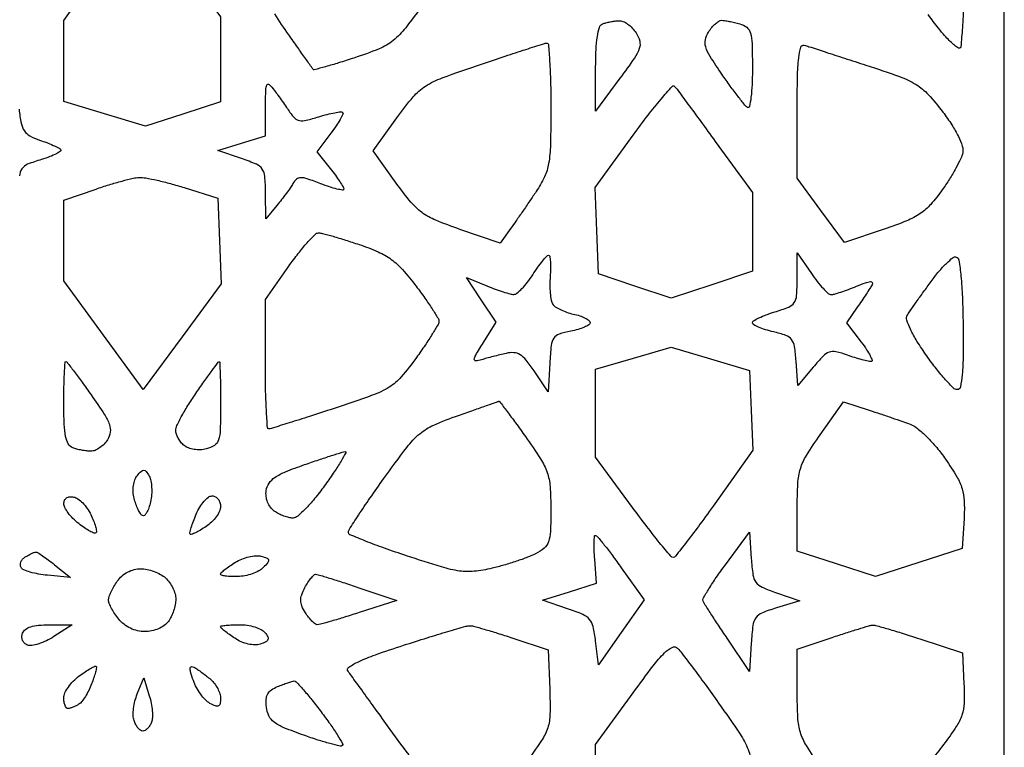
# Model space of a CAD drawing. Extents: x 0 to 42.3, y 0 to 84.5.
# Drawn here: x 27.4 to 42.3, y 50.9 to 61.9 of the extents above; entities that cross this region are included whole.
import ezdxf

# ---------------------------------------------------------------- set-up
doc = ezdxf.new("R2010")
doc.units = 0
doc.header["$MEASUREMENT"] = 0

msp = doc.modelspace()

# ---------------------------------------------------------------- linework, layer by layer
for points in [[(21.1923, 84.5154), (0.0846, 84.5154), (0.084502, 46.25505, -0.000136), (0.080396, 31.30587, -0.000195), (0.067981, 18.059456, -0.000103), (0.050767, 6.837833, -0.003068), (0.028396, 3.99735), (-0.027612, 0), (21.136194, 0), (42.3, 0), (42.3, 42.2577), (42.3, 84.5154)], [(29.291707, 63.511078, -0.151072), (29.330179, 63.485199, -0.002363), (29.497621, 63.275591, -0.006034), (29.689389, 63.027087, -0.003931), (29.905057, 62.735789), (30.456, 61.979278), (30.456, 61.335988), (30.456, 60.692698), (29.888199, 60.508092), (29.320397, 60.323486), (28.703799, 60.510993), (28.0872, 60.698499), (28.0872, 61.311108), (28.0872, 61.923716), (28.65825, 62.726786, -0.005867), (28.881667, 63.033299, -0.009454), (29.079886, 63.288439, -0.00372), (29.252889, 63.499405, -0.300808)], [(36.47402, 61.920521, -0.113543), (36.535889, 61.909399, -0.052274), (36.607799, 61.869323, -0.047997), (36.677949, 61.809171, -0.048261), (36.7352, 61.73685, -0.08192), (36.789667, 61.611426, -0.148062), (36.784366, 61.500545, -0.066604), (36.709727, 61.355327, -0.007339), (36.49113, 61.05072), (36.1242, 60.554939), (36.1242, 61.19172, -0.010513), (36.130232, 61.47854, -0.028095), (36.15028, 61.681983, -0.0367), (36.182082, 61.819188, -0.22523), (36.22995, 61.871171, -0.030431), (36.28035, 61.888023, -0.015585), (36.345267, 61.903269, -0.015429), (36.41334, 61.91486, -0.022391)], [(38.0269, 61.926045, -0.034191), (38.072092, 61.922336, -0.009185), (38.143129, 61.910244, -0.00926), (38.22351, 61.89349, -0.009457), (38.30265, 61.873878, -0.106325), (38.40734, 61.820212, -0.154347), (38.463742, 61.73393, -0.061681), (38.488011, 61.572797, -0.006571), (38.493, 61.19324, -0.010856), (38.487824, 60.954854, -0.02005), (38.471659, 60.761756, -0.018261), (38.448915, 60.620939, -0.523067), (38.42035, 60.608514, -0.084765), (38.378327, 60.645573, -0.00542), (38.276477, 60.774624, -0.007813), (38.158583, 60.932419, -0.00573), (38.032587, 61.110945, -0.009276), (37.854617, 61.379897, -0.064419), (37.787886, 61.522619, -0.130362), (37.782496, 61.631554, -0.087326), (37.829487, 61.747838, -0.031906), (37.878646, 61.816401, -0.037683), (37.933683, 61.874173, -0.04109), (37.986494, 61.914502, -0.146937)], [(35.38395, 61.582291, -0.419677), (35.409488, 61.561107, -0.004309), (35.428762, 61.304567, -0.010402), (35.442842, 60.99578, -0.006191), (35.4474, 60.627706, -0.005277), (35.441235, 60.04353, -0.037355), (35.414122, 59.761325, -0.066735), (35.350653, 59.558827, -0.039185), (35.225329, 59.337556, -0.001254), (35.128607, 59.195009, -0.000943), (35.02151, 59.038656, -0.000953), (34.92021, 58.891963, -0.002194), (34.843321, 58.782103), (34.683383, 58.555705), (34.071342, 58.76627, -0.015109), (33.708583, 58.903462, -0.059383), (33.500308, 59.020074, -0.062574), (33.33072, 59.179339, -0.017991), (33.110747, 59.465232), (32.762194, 59.95363), (33.121134, 60.453965, -0.019553), (33.366113, 60.768699, -0.076445), (33.551197, 60.930275, -0.053544), (33.805821, 61.05583, -0.006366), (34.400287, 61.265041, -0.001358), (34.757541, 61.3846, -0.002061), (35.068826, 61.486414, -0.000754), (35.337367, 61.572577, -0.051732)], [(39.27555, 61.550509, -0.002383), (39.34837, 61.527416, -0.000112), (39.593527, 61.448325, -0.000185), (39.884553, 61.354245, -0.000133), (40.209526, 61.248963, -0.008127), (40.718637, 61.074682, -0.050684), (40.966777, 60.955624, -0.070286), (41.1496, 60.805048, -0.023699), (41.370971, 60.539052, -0.018039), (41.507233, 60.34435, -0.029926), (41.605873, 60.16994, -0.034967), (41.664859, 60.024366, -0.127007), (41.671034, 59.925538, -0.063662), (41.641197, 59.834711, -0.014223), (41.566713, 59.689164, -0.01454), (41.470324, 59.524853, -0.013596), (41.362457, 59.362628, -0.027819), (41.189218, 59.143786, -0.062802), (41.030561, 59.004598, -0.052687), (40.825442, 58.895346, -0.014947), (40.485937, 58.769784), (39.884838, 58.567682), (39.527319, 59.053332), (39.1698, 59.538982), (39.1698, 60.561236, -0.004573), (39.174446, 61.069138, -0.022053), (39.192456, 61.357419, -0.038627), (39.222944, 61.521511, -0.42639)], [(31.266075, 60.8697, -0.004574), (31.323057, 60.792864, -0.002811), (31.388824, 60.701386, -0.002818), (31.45287, 60.610154, -0.005033), (31.50435, 60.534317, 0.056272), (31.57795, 60.44671, 0.153442), (31.649846, 60.411524, 0.097191), (31.749623, 60.415832, 0.015216), (31.940514, 60.468119, -0.011645), (32.067815, 60.503967, -0.017453), (32.180583, 60.528747, -0.012521), (32.2731, 60.543332, -0.233279), (32.300291, 60.534109, -0.32073), (32.304534, 60.508578, -0.015348), (32.261731, 60.4277, -0.020321), (32.200478, 60.329585, -0.012686), (32.121282, 60.219606), (31.908278, 59.9391), (32.112319, 59.6853, -0.010013), (32.190504, 59.583957, -0.013673), (32.256546, 59.489414, -0.010456), (32.307226, 59.408845, -0.134085), (32.31678, 59.374856, -0.456429), (32.299388, 59.359545, -0.022862), (32.215118, 59.374901, -0.023814), (32.103222, 59.406302, -0.013273), (31.970106, 59.454554, 0.010067), (31.766703, 59.529762, 0.079666), (31.668127, 59.547194, 0.175608), (31.604467, 59.525273, 0.095611), (31.550477, 59.461283, -0.021828), (31.511114, 59.397632, -0.007699), (31.449383, 59.309853, -0.007626), (31.378497, 59.215348, -0.008877), (31.308185, 59.127785), (31.138429, 58.9239), (31.135615, 59.3187, 0.017457), (31.125109, 59.568458, 0.134429), (31.085954, 59.677684, 0.139587), (30.9972, 59.749744, 0.019331), (30.77325, 59.835555), (30.4137, 59.95761), (30.77325, 60.067496), (31.1328, 60.177382), (31.135491, 60.608141, -0.004208), (31.139464, 60.879101, -0.110439), (31.156876, 60.949318, -0.509712), (31.191212, 60.955035, -0.036453)], [(37.317903, 60.927803, -0.022182), (37.353797, 60.883584, -0.000479), (37.51936, 60.659602, -0.001099), (37.712254, 60.396917, -0.000741), (37.931253, 60.096371), (38.493, 59.323042), (38.493, 58.729266), (38.493, 58.13549), (37.87965, 57.929781), (37.2663, 57.724072), (36.7164, 57.907928), (36.1665, 58.091785), (36.141725, 58.744188), (36.11695, 59.396592), (36.691625, 60.191249, -0.00726), (36.915712, 60.491827, -0.012378), (37.112647, 60.735408, -0.006184), (37.280433, 60.927863, -0.448369)], [(29.2293, 59.550475, -0.053614), (29.324919, 59.543288, -0.009948), (29.497905, 59.507852, -0.010564), (29.699357, 59.457897, -0.009463), (29.9061, 59.397747), (30.4137, 59.239586), (30.438481, 58.591247), (30.463263, 57.942908), (29.874202, 57.14382), (29.285141, 56.344732), (28.686171, 57.167531), (28.0872, 57.99033), (28.0872, 58.598115), (28.0872, 59.2059), (28.57365, 59.375471, -0.008876), (28.772296, 59.440786, -0.00977), (28.966908, 59.496827, -0.009252), (29.134702, 59.538303, -0.047969)], [(31.936727, 58.7124, -0.064782), (31.996922, 58.704568, -0.004936), (32.155224, 58.660989, -0.006723), (32.343462, 58.604415, -0.00507), (32.548801, 58.537383, -0.021725), (32.839455, 58.424942, -0.054803), (33.035819, 58.311973, -0.053405), (33.20585, 58.157258, -0.019783), (33.411228, 57.906513, -0.007306), (33.543086, 57.726455, -0.010451), (33.654299, 57.562695, -0.006664), (33.742126, 57.423336, -0.138123), (33.7554, 57.376202, -0.132993), (33.742526, 57.328657, -0.006254), (33.656174, 57.185048, -0.00994), (33.547023, 57.016161, -0.006949), (33.417609, 56.830024, -0.022034), (33.186726, 56.535891, -0.077462), (33.004245, 56.380112, -0.052177), (32.749234, 56.257638, -0.006291), (32.158933, 56.054852, -0.001587), (31.802176, 55.938546, -0.002452), (31.4931, 55.840539, -0.000762), (31.224658, 55.757312, -0.074919), (31.185424, 55.7514, -0.395283), (31.164151, 55.771333, -0.002813), (31.148258, 56.038404, -0.008404), (31.136583, 56.353799, -0.005049), (31.1328, 56.728434), (31.1328, 57.705467), (31.487854, 58.208934, -0.011604), (31.630703, 58.401828, -0.016877), (31.766171, 58.564507, -0.012454), (31.88417, 58.6904, -0.20085)], [(35.412347, 58.374, -0.368581), (35.430128, 58.358832, -0.020121), (35.439462, 58.280115, -0.02343), (35.442656, 58.176933, -0.014044), (35.437262, 58.054392, 0.018924), (35.432828, 57.924929, 0.021133), (35.438553, 57.80021, 0.021012), (35.452293, 57.695239, 0.095642), (35.474063, 57.637901, 0.109162), (35.513952, 57.596849, 0.032206), (35.59062, 57.553165, 0.030655), (35.685596, 57.513877, 0.028691), (35.78677, 57.485487, -0.026262), (35.883612, 57.458819, -0.038111), (35.965331, 57.424518, -0.04286), (36.023544, 57.388081, -0.23569), (36.0396, 57.355912, -0.257023), (36.021963, 57.323868, -0.037261), (35.953831, 57.287527, -0.034508), (35.859483, 57.253459, -0.023026), (35.747621, 57.227091, 0.033142), (35.57107, 57.181689, 0.17005), (35.492061, 57.121021, 0.118103), (35.453055, 57.012125, 0.01255), (35.430371, 56.741885), (35.4051, 56.311454), (35.1936, 56.625906, 0.020298), (35.073308, 56.789961, 0.084299), (34.9821, 56.871471, 0.125444), (34.888913, 56.901479, 0.072072), (34.7706, 56.891761, 0.004125), (34.677867, 56.869647, 0.002904), (34.573929, 56.843311, 0.002931), (34.474778, 56.816953, 0.006148), (34.398083, 56.795066, -0.048783), (34.312842, 56.778425, -0.477212), (34.290508, 56.801202, -0.105312), (34.311333, 56.863059, -0.004743), (34.42823, 57.056276), (34.619394, 57.365586), (34.396199, 57.702855), (34.173005, 58.040125), (34.482134, 57.910962, 0.010275), (34.607483, 57.861588, 0.011997), (34.728486, 57.820049, 0.011015), (34.831969, 57.789768, 0.06851), (34.886682, 57.782847, 0.172074), (34.935001, 57.800583, 0.027306), (35.010215, 57.870259, 0.027563), (35.093059, 57.965888, 0.020995), (35.173228, 58.078947, -0.010694), (35.249944, 58.192004, -0.015872), (35.322309, 58.287328, -0.010957), (35.385523, 58.361926, -0.214685)], [(39.38435, 58.097539, 0.016982), (39.472672, 57.976608, 0.02328), (39.560629, 57.874548, 0.021187), (39.638726, 57.798736, 0.184086), (39.683167, 57.7818, 0.068872), (39.732346, 57.788606, 0.009877), (39.829783, 57.818193, 0.011062), (39.944247, 57.858257, 0.009244), (40.063951, 57.905693, -0.011467), (40.200469, 57.95909, -0.065339), (40.276361, 57.976015, -0.315996), (40.302661, 57.960845, -0.244442), (40.301163, 57.926843, -0.01161), (40.267927, 57.872233, -0.002939), (40.211351, 57.785087, -0.002996), (40.145514, 57.686265, -0.003024), (40.078701, 57.588548), (39.915545, 57.352995), (40.139178, 57.059798, -0.015509), (40.219635, 56.947238, -0.030978), (40.274711, 56.852727, -0.044469), (40.301082, 56.786087, -0.501296), (40.28653, 56.7666, -0.058891), (40.241452, 56.771928, -0.008122), (40.149839, 56.79547, -0.009223), (40.041853, 56.827251, -0.00769), (39.928317, 56.864882, 0.028781), (39.75458, 56.914443, 0.14037), (39.653493, 56.908514, 0.117452), (39.561501, 56.849377, 0.017504), (39.413517, 56.684225), (39.180648, 56.405286), (39.154074, 56.773561, 0.019368), (39.129224, 56.996996, 0.128365), (39.085391, 57.09929, 0.144277), (38.999484, 57.161147, 0.026648), (38.81025, 57.216422, -0.017594), (38.688682, 57.249556, -0.026858), (38.586192, 57.287547, -0.025051), (38.509737, 57.325311, -0.2719), (38.493, 57.353813, -0.264543), (38.509897, 57.383515, -0.021149), (38.592405, 57.427951, -0.024214), (38.701728, 57.474601, -0.015953), (38.8314, 57.518005, 0.021728), (39.041218, 57.59094, 0.15018), (39.125217, 57.65833, 0.133929), (39.161753, 57.764903, 0.015999), (39.1698, 58.016335), (39.1698, 58.413277)], [(41.574983, 58.347772, -0.283802), (41.614667, 58.300272, -0.010752), (41.643877, 58.060879, -0.014967), (41.666088, 57.744019, -0.006902), (41.676939, 57.330741, -0.00532), (41.677786, 56.861691, -0.020191), (41.663369, 56.568976, -0.025979), (41.636968, 56.383686, -0.358615), (41.588266, 56.3436, -0.197831), (41.53219, 56.366691, -0.013675), (41.4116, 56.493007, -0.017808), (41.273378, 56.65736, -0.012355), (41.128621, 56.852219, -0.013749), (40.980029, 57.075726, -0.029754), (40.881172, 57.256796, -0.03603), (40.827543, 57.395798, -0.213725), (40.837016, 57.471231, -0.014681), (40.879023, 57.535994, -0.002084), (40.96976, 57.666115, -0.002372), (41.078524, 57.819162, -0.002019), (41.194706, 57.979644, -0.017112), (41.312563, 58.129979, -0.025637), (41.426288, 58.251964, -0.023317), (41.524774, 58.338787, -0.25472)], [(37.8585, 56.809459), (38.4507, 56.633052), (38.475421, 56.02975), (38.500141, 55.426448), (37.925521, 54.618219, -0.004237), (37.701165, 54.308248, -0.006699), (37.503045, 54.046762, -0.002246), (37.329054, 53.825462, -0.218722), (37.294218, 53.807795, -0.233509), (37.259207, 53.823434, -0.002613), (37.090665, 54.029032, -0.007398), (36.898344, 54.27346, -0.004672), (36.680868, 54.564024), (36.1242, 55.322449), (36.1242, 55.986586), (36.1242, 56.650722), (36.69525, 56.818294), (37.2663, 56.985866)], [(28.117242, 56.7666, -0.23238), (28.135816, 56.757475, -0.001736), (28.242324, 56.618531, -0.005972), (28.363155, 56.455766, -0.003738), (28.500866, 56.262534, -0.008424), (28.698786, 55.97002, -0.057504), (28.776463, 55.814463, -0.123108), (28.788316, 55.700092, -0.10451), (28.746574, 55.585734, -0.053318), (28.694785, 55.51966, -0.048663), (28.628695, 55.463741, -0.051877), (28.55898, 55.425535, -0.099744), (28.496769, 55.413, -0.028833), (28.43272, 55.416697, -0.017206), (28.357221, 55.428084, -0.017196), (28.28255, 55.444665, -0.028387), (28.221019, 55.464351, -0.17758), (28.155032, 55.521982, -0.076697), (28.114612, 55.633301, -0.039888), (28.092936, 55.820184, -0.008934), (28.0872, 56.141151, -0.004502), (28.089359, 56.380975, -0.007497), (28.096025, 56.582874, -0.002245), (28.105073, 56.755105, -0.397622)], [(30.43485, 56.765598, -0.416994), (30.443462, 56.75769, -0.001101), (30.449787, 56.580395, -0.005233), (30.45448, 56.376323, -0.003132), (30.456, 56.133712, -0.006053), (30.451195, 55.736789, -0.069163), (30.425962, 55.582705, -0.173356), (30.364504, 55.500798, -0.084669), (30.243401, 55.447465, -0.050754), (30.150697, 55.433976, -0.048233), (30.055533, 55.439056, -0.051243), (29.969668, 55.461175, -0.084755), (29.905001, 55.498512, -0.051303), (29.856864, 55.547606, -0.042333), (29.816154, 55.608615, -0.044055), (29.788293, 55.671722, -0.082109), (29.7792, 55.72672, -0.112582), (29.795663, 55.798908, -0.012869), (29.872392, 55.94841, -0.015017), (29.974961, 56.123488, -0.011703), (30.09645, 56.307559, -0.002827), (30.219597, 56.482843, -0.004551), (30.326721, 56.630636, -0.001046), (30.421664, 56.758584, -0.224399)], [(34.660576, 56.167721, -0.336578), (34.671608, 56.164638, -0.0007), (34.78558, 56.013962, -0.00411), (34.913603, 55.841281, -0.00249), (35.062426, 55.634907, -0.011924), (35.29068, 55.298343, -0.058759), (35.391218, 55.092693, -0.066546), (35.435099, 54.881045, -0.017886), (35.4474, 54.537279, -0.009007), (35.441262, 54.196562, -0.073992), (35.412967, 54.044304, -0.13653), (35.346967, 53.948418, -0.056963), (35.21475, 53.861268, -0.026799), (35.096389, 53.809064, -0.010166), (34.926185, 53.748575, -0.010035), (34.738104, 53.690174, -0.012087), (34.5591, 53.643163, -0.031854), (34.287674, 53.596859, -0.06261), (34.069062, 53.601183, -0.038099), (33.796555, 53.662406, -0.005799), (33.265192, 53.831886, -0.005724), (32.930867, 53.947073, -0.009135), (32.648194, 54.053962, -0.003609), (32.411387, 54.150474, -0.274166), (32.387749, 54.182129, -0.17061), (32.397737, 54.224453, -0.002426), (32.541478, 54.446468, -0.006405), (32.714128, 54.703083, -0.004139), (32.920257, 54.995934, -0.007452), (33.271278, 55.47085, -0.05413), (33.466326, 55.676249, -0.072889), (33.678333, 55.808447, -0.019209), (34.0515, 55.954744, 0.000113), (34.279736, 56.03431, 0.00018), (34.474698, 56.102404, 0.000031), (34.647119, 56.162707, 0.010088)], [(40.258958, 56.031755, -0.002582), (40.425506, 55.977516, -0.002137), (40.602355, 55.918071, -0.002157), (40.764052, 55.86217, -0.005797), (40.878426, 55.82058, -0.081518), (40.986555, 55.758234, -0.023966), (41.129283, 55.629569, -0.023376), (41.278338, 55.467144, -0.023164), (41.412059, 55.291037, -0.01614), (41.58158, 55.027052, -0.059144), (41.662548, 54.845944, -0.06625), (41.694175, 54.661654, -0.023779), (41.691533, 54.39477), (41.6655, 53.942086), (41.010688, 53.730021), (40.355876, 53.517956), (39.762838, 53.708957), (39.1698, 53.899957), (39.1698, 54.533712, -0.012914), (39.179971, 54.92746, -0.06213), (39.219105, 55.147824, -0.064274), (39.31065, 55.348371, -0.014406), (39.518708, 55.662218), (39.867616, 56.156969)], [(32.337519, 55.406395, -0.605026), (32.348622, 55.389727, -0.009318), (32.276369, 55.263292, -0.013245), (32.174604, 55.102513, -0.007171), (32.041419, 54.909961, -0.015749), (31.894405, 54.71696, -0.021481), (31.749334, 54.55335, -0.019022), (31.621235, 54.430523, -0.17469), (31.55082, 54.402361, -0.066738), (31.489494, 54.408434, -0.031559), (31.413292, 54.431596, -0.030584), (31.33537, 54.466332, -0.037742), (31.267835, 54.50829, -0.074723), (31.208321, 54.567229, -0.066824), (31.166032, 54.643252, -0.065174), (31.144531, 54.729605, -0.064784), (31.145916, 54.818763, -0.11364), (31.188648, 54.928539, -0.095278), (31.277371, 55.016888, -0.052901), (31.437486, 55.101798, -0.012094), (31.725, 55.209268, -0.002278), (31.940232, 55.282742, -0.003263), (32.131761, 55.345764, -0.001775), (32.294166, 55.397395, -0.049833)], [(29.377008, 55.034414, -0.081041), (29.402292, 54.964817, -0.033383), (29.414339, 54.864912, -0.03193), (29.413164, 54.753792, -0.035462), (29.397628, 54.64763, -0.028067), (29.371559, 54.55428, -0.051361), (29.33857, 54.482553, -0.078668), (29.304333, 54.441132, -0.330457), (29.274088, 54.438562, -0.118443), (29.244161, 54.468728, -0.026404), (29.209571, 54.533134, -0.025998), (29.176626, 54.613725, -0.022549), (29.150429, 54.701193, -0.047177), (29.135651, 54.797915, -0.048782), (29.139534, 54.894589, -0.052699), (29.160877, 54.980707, -0.086336), (29.198153, 55.045738, -0.026708), (29.258699, 55.111237, -0.211703), (29.296506, 55.12521, -0.223217), (29.330992, 55.10626, -0.029733)], [(28.234606, 54.720219, -0.107496), (28.299249, 54.69255, -0.044062), (28.372223, 54.63025, -0.040943), (28.441547, 54.546975, -0.041385), (28.496095, 54.453804, -0.017537), (28.537111, 54.359915, -0.025969), (28.565776, 54.274808, -0.023895), (28.581592, 54.205757, -0.245454), (28.573104, 54.178704, -0.302237), (28.546858, 54.173428, -0.025329), (28.480999, 54.204375, -0.027028), (28.400307, 54.253181, -0.017127), (28.311615, 54.318156, -0.031935), (28.225732, 54.395071, -0.034981), (28.153122, 54.480122, -0.037449), (28.102304, 54.560845, -0.122353), (28.0872, 54.621644, -0.109988), (28.098046, 54.67035, -0.136634), (28.128177, 54.705421, -0.120645), (28.175395, 54.72262, -0.074997)], [(30.329343, 54.7362, -0.1251), (30.377647, 54.723922, -0.100781), (30.418794, 54.689356, -0.090289), (30.446449, 54.63765, -0.077917), (30.456, 54.57673, -0.108202), (30.440361, 54.505308, -0.048686), (30.391716, 54.421983, -0.045078), (30.32088, 54.340535, -0.046245), (30.23716, 54.27387, -0.012877), (30.151617, 54.220918, -0.020731), (30.075871, 54.1808, -0.015905), (30.014001, 54.153628, -0.327309), (29.9954, 54.15839, -0.240434), (29.99068, 54.17994, -0.009793), (30.013025, 54.258868, -0.015242), (30.045133, 54.353861, -0.010009), (30.087583, 54.46125, -0.036522), (30.140966, 54.566478, -0.044721), (30.20608, 54.655433, -0.050855), (30.272687, 54.717227, -0.162996)], [(38.476257, 53.790031, 0.018652), (38.501308, 53.544574, 0.1246), (38.547268, 53.431781, 0.131317), (38.640329, 53.357322, 0.021588), (38.856957, 53.273176), (39.2121, 53.15259), (38.856548, 53.043902, 0.021514), (38.635007, 52.965612, 0.143261), (38.544017, 52.893925, 0.125606), (38.500023, 52.780167, 0.015031), (38.475848, 52.509417), (38.4507, 52.08362), (38.1123, 52.58506, -0.001684), (37.9807, 52.781489, -0.002411), (37.865421, 52.95664, -0.001305), (37.769027, 53.105497, -0.036882), (37.747062, 53.145863, -0.240801), (37.749015, 53.186506, -0.00776), (37.835397, 53.331884, -0.013382), (37.947427, 53.50347, -0.008709), (38.085462, 53.695763), (38.4507, 54.1863)], [(36.12359, 54.139439, -0.197849), (36.149576, 54.125359, -0.003227), (36.255455, 53.99366, -0.007854), (36.37662, 53.83591, -0.005066), (36.512234, 53.649574), (36.857968, 53.164271), (36.512234, 52.673859), (36.1665, 52.183447), (36.1242, 52.543804, 0.025275), (36.0876, 52.760409, 0.124645), (36.03241, 52.870159, 0.114089), (35.929198, 52.945357, 0.019612), (35.7012, 53.032019), (35.3205, 53.159877), (35.729511, 53.288315), (36.138521, 53.416753), (36.109601, 53.780377, -0.010925), (36.10159, 53.919493, -0.018655), (36.101781, 54.035846, -0.013509), (36.107768, 54.126487, -0.418004)], [(27.6642, 53.888484, -0.147407), (27.690602, 53.88112, -0.007723), (27.764913, 53.832416, -0.011651), (27.85219, 53.770251, -0.008165), (27.947653, 53.696383), (28.188807, 53.503407), (27.841373, 53.53654, -0.021145), (27.704491, 53.555461, -0.026951), (27.580544, 53.584945, -0.026787), (27.482435, 53.619758, -0.156939), (27.441331, 53.654795, -0.136187), (27.430243, 53.692944, -0.09902), (27.438424, 53.736605, -0.085508), (27.464702, 53.779155, -0.070704), (27.505311, 53.813763, -0.014472), (27.55305, 53.842098, -0.016786), (27.600078, 53.866174, -0.015965), (27.640907, 53.883806, -0.088995)], [(31.066547, 53.825315, -0.023968), (31.158085, 53.796627, -0.25997), (31.182431, 53.76833, -0.231364), (31.172596, 53.730279, -0.01944), (31.101674, 53.653617, -0.075362), (31.033841, 53.603641, -0.036443), (30.934779, 53.560389, -0.035088), (30.822816, 53.529563, -0.04226), (30.714419, 53.517147, -0.015947), (30.615346, 53.517376, -0.026257), (30.531904, 53.524629, -0.024457), (30.469211, 53.536563, -0.346419), (30.455994, 53.553355, -0.211114), (30.466422, 53.576944, -0.015443), (30.521592, 53.624128, -0.019432), (30.593747, 53.677604, -0.01339), (30.679298, 53.7327, -0.041255), (30.776845, 53.781384, -0.036441), (30.885163, 53.815795, -0.038241), (30.9878, 53.83218, -0.084611)], [(29.248586, 53.6364, -0.053153), (29.344601, 53.626164, -0.03605), (29.450249, 53.595271, -0.036296), (29.549134, 53.550027, -0.05854), (29.624489, 53.496388, -0.055758), (29.683705, 53.429391, -0.041226), (29.733754, 53.343978, -0.042008), (29.76794, 53.254152, -0.070036), (29.7792, 53.174158, -0.05014), (29.771061, 53.093198, -0.030613), (29.746198, 53.000333, -0.030486), (29.709891, 52.910413, -0.046699), (29.666852, 52.838295, -0.082841), (29.605724, 52.778529, -0.049986), (29.517022, 52.729038, -0.047762), (29.414672, 52.695847, -0.054588), (29.312415, 52.68465, -0.058396), (29.202208, 52.697565, -0.053306), (29.094328, 52.735706, -0.053227), (28.9968, 52.795863, -0.057838), (28.917162, 52.873797, -0.023116), (28.858538, 52.953457, -0.024811), (28.808991, 53.036377, -0.025383), (28.773876, 53.111309, -0.097173), (28.764, 53.161648, -0.084449), (28.772565, 53.211997, -0.023397), (28.802686, 53.28659, -0.022922), (28.845289, 53.369146, -0.022196), (28.895697, 53.448376, -0.061676), (28.964522, 53.524634, -0.056018), (29.052012, 53.584679, -0.056591), (29.1497, 53.623299, -0.065953)], [(31.892017, 53.5518, -0.073272), (31.930335, 53.546154, -0.001772), (32.102236, 53.493711, -0.00383), (32.303533, 53.429825, -0.002591), (32.532071, 53.354049), (33.118301, 53.156299), (32.552011, 52.973349, -0.003251), (32.330133, 52.903258, -0.004637), (32.132179, 52.844141, -0.002624), (31.964621, 52.796741, -0.067713), (31.918011, 52.7904, -0.164917), (31.884743, 52.80168, -0.033067), (31.837003, 52.843542, -0.031687), (31.785541, 52.902047, -0.024965), (31.737321, 52.971309, -0.040166), (31.68465, 53.072987, -0.095732), (31.667256, 53.155903, -0.09197), (31.681712, 53.241392, -0.035127), (31.731266, 53.352009, -0.019521), (31.776146, 53.428531, -0.027023), (31.822593, 53.493111, -0.026043), (31.865022, 53.54056, -0.199878)], [(27.863601, 52.788975), (28.2141, 52.78755), (27.938419, 52.611004, -0.030179), (27.823721, 52.546959, -0.03451), (27.707076, 52.50038, -0.036925), (27.604378, 52.475562, -0.133206), (27.537995, 52.482327, -0.0991), (27.493126, 52.510706, -0.103193), (27.463408, 52.553809, -0.100926), (27.452998, 52.606022, -0.090755), (27.463178, 52.660298, -0.14473), (27.507203, 52.717747, -0.079802), (27.586749, 52.758173, -0.055082), (27.703995, 52.782047, -0.023727)], [(30.741741, 52.7904, -0.037857), (30.85842, 52.781553, -0.03756), (30.972748, 52.755213, -0.040151), (31.06879, 52.716654, -0.104385), (31.126895, 52.670615, -0.048867), (31.169802, 52.60723, -0.224262), (31.17223, 52.564066, -0.187936), (31.13982, 52.529731, -0.033852), (31.05651, 52.496938, -0.083892), (30.973714, 52.485275, -0.048847), (30.873915, 52.497822, -0.04527), (30.769207, 52.531729, -0.044128), (30.671356, 52.584153, -0.009879), (30.588833, 52.640585, -0.01478), (30.519261, 52.693377, -0.009657), (30.46437, 52.739422, -0.216673), (30.456, 52.75783, -0.367804), (30.466998, 52.770758, -0.011879), (30.539936, 52.780833, -0.017679), (30.632187, 52.788056, -0.010697)], [(37.362709, 52.432905, -0.031899), (37.427564, 52.358334, -0.002435), (37.588329, 52.145616, -0.00334), (37.777317, 51.889457, -0.002538), (37.981136, 51.606285, -0.006832), (38.30677, 51.13551, -0.055164), (38.428239, 50.902901, -0.074969), (38.47915, 50.676697, -0.017931), (38.493, 50.290622), (38.493, 49.693775), (37.882725, 49.50873), (37.272449, 49.323686), (36.698325, 49.508595), (36.1242, 49.693504), (36.1242, 50.336026), (36.1242, 50.978547), (36.690173, 51.759629, -0.005658), (36.992014, 52.16642, -0.033805), (37.165494, 52.36531, -0.084377), (37.280616, 52.44708, -0.320447)], [(28.575862, 52.160738, -0.253119), (28.581551, 52.141644, -0.011451), (28.565479, 52.072738, -0.016819), (28.540917, 51.989114, -0.011001), (28.507274, 51.894405, -0.024619), (28.464567, 51.796826, -0.024873), (28.412607, 51.704262, -0.025628), (28.359411, 51.628553, -0.085379), (28.314557, 51.587867, -0.024442), (28.271439, 51.563322, -0.022546), (28.224971, 51.542374, -0.02318), (28.181882, 51.527514, -0.06643), (28.15065, 51.522695, -0.232944), (28.126352, 51.534055, -0.075148), (28.105838, 51.56941, -0.056698), (28.091833, 51.621541, -0.037313), (28.0872, 51.683544, -0.109006), (28.10357, 51.757737, -0.044357), (28.155495, 51.847808, -0.041149), (28.23074, 51.938261, -0.041301), (28.319695, 52.015049, -0.010779), (28.410528, 52.078264, -0.017338), (28.490849, 52.127706, -0.011476), (28.557547, 52.163639, -0.32491)], [(30.057541, 52.145929, -0.021888), (30.107025, 52.114921, -0.008321), (30.173322, 52.067572, -0.008222), (30.243766, 52.013655, -0.009965), (30.30795, 51.96072, -0.053893), (30.364607, 51.900333, -0.042145), (30.41251, 51.824199, -0.043395), (30.445254, 51.744687, -0.076123), (30.456, 51.674512, -0.041387), (30.44939, 51.594796, -0.24912), (30.424943, 51.562886, -0.204421), (30.380739, 51.56176, -0.0284), (30.295699, 51.601238, -0.077508), (30.227785, 51.652449, -0.035299), (30.156017, 51.737757, -0.033872), (30.091587, 51.840265, -0.039517), (30.045289, 51.945511, -0.010751), (30.003113, 52.075419, -0.088601), (29.995967, 52.136915, -0.386701), (30.015782, 52.156197, -0.13832)], [(29.379209, 51.716503, -0.027532), (29.407385, 51.603395, -0.026905), (29.423229, 51.487003, -0.027937), (29.425881, 51.383575, -0.084244), (29.41203, 51.314653, -0.050224), (29.386655, 51.264295, -0.055021), (29.352394, 51.221673, -0.062179), (29.314874, 51.192577, -0.134656), (29.279956, 51.183, -0.158593), (29.245081, 51.194347, -0.06179), (29.207625, 51.22942, -0.053013), (29.173465, 51.280562, -0.043936), (29.148247, 51.341026, -0.075095), (29.1359, 51.418809, -0.03206), (29.141873, 51.524255, -0.030815), (29.162826, 51.63792, -0.035364), (29.196979, 51.742876), (29.295868, 51.9867)], [(31.566786, 51.939038, -0.236235), (31.59898, 51.926785, -0.00567), (31.70905, 51.804242, -0.011212), (31.835892, 51.653057, -0.007236), (31.976263, 51.472627, -0.008364), (32.110106, 51.289047, -0.013615), (32.21676, 51.128375, -0.007255), (32.298637, 50.9931, -0.341175), (32.294793, 50.963193, -0.260942), (32.262779, 50.954164, -0.006407), (32.109271, 50.993102, -0.012262), (31.926203, 51.046887, -0.007837), (31.716116, 51.117898, -0.011104), (31.413115, 51.233276, -0.064335), (31.264415, 51.31734, -0.119346), (31.186723, 51.411434, -0.084711), (31.14827, 51.543358, -0.044159), (31.145169, 51.661076, -0.10928), (31.16886, 51.743581, -0.117712), (31.223731, 51.804691, -0.055909), (31.31747, 51.855063, -0.006429), (31.396431, 51.885555, -0.007697), (31.471569, 51.912158, -0.006735), (31.535396, 51.932703, -0.049452)]]:
    msp.add_lwpolyline(points, format="xyb", close=True)
for points in [[(33.594371, 62.267788, -0.007896), (33.253232, 61.814145, -0.057037), (33.062408, 61.619124, -0.074139), (32.85184, 61.494525, -0.018093), (32.471931, 61.355792, -0.004094), (32.240388, 61.282704, -0.006685), (32.04276, 61.224975, -0.001864), (31.871711, 61.178169, -0.316951), (31.854656, 61.184404, 0.001827), (31.841923, 61.202619, 0.000014), (31.739439, 61.34808, 0.000053), (31.621888, 61.51488, 0.000034), (31.48551, 61.708322, -0.014036), (31.276795, 62.022706, -0.062316)], [(41.683891, 62.156214, -0.007967), (41.665859, 61.814841, -0.002532), (41.644421, 61.524758, -0.391308), (41.622174, 61.5042, -0.160483), (41.592215, 61.51407, -0.017244), (41.534214, 61.560115, -0.019808), (41.46751, 61.621647, -0.014706), (41.398677, 61.69455, -0.016711), (41.306515, 61.805342, -0.003263), (41.148598, 62.011394, -0.003462)], [(27.4104, 60.580662, 0.021583), (27.443595, 60.369455, 0.097912), (27.491225, 60.254969, 0.121911), (27.573305, 60.180216, 0.04191), (27.721578, 60.115362, -0.010155), (27.828114, 60.076611, -0.012472), (27.925843, 60.035969, -0.010953), (28.005813, 59.998227, -0.083301), (28.039374, 59.973805, -0.455155), (28.037352, 59.948186, -0.039153), (27.974356, 59.908735, -0.031053), (27.875921, 59.864878, -0.016492), (27.749345, 59.822359, 0.022018), (27.539698, 59.749346, 0.148542), (27.454729, 59.681462, 0.132295), (27.416893, 59.574066, 0.016132)], [(33.304247, 50.822829, -0.007796), (32.978128, 51.262456, 0.000349), (32.773503, 51.547065, 0.000478), (32.588906, 51.802923, 0.000307), (32.433409, 52.017736, 0.005645), (32.383251, 52.08532, -0.427707), (32.393009, 52.146344, -0.041224), (32.53801, 52.229656, -0.02509), (32.796493, 52.335586, -0.006527), (33.222208, 52.479368, -0.002485), (33.578531, 52.592601, -0.003667), (33.892496, 52.688137, -0.001712), (34.160462, 52.766536, -0.069179), (34.2207, 52.775213, -0.067403), (34.276615, 52.767922, -0.003965), (34.441982, 52.721762, -0.005933), (34.638397, 52.66272, -0.004333), (34.8552, 52.592665), (35.4051, 52.4097), (35.429448, 51.8175, -0.014209), (35.434259, 51.437938, -0.074548), (35.400165, 51.232638, -0.068262), (35.306401, 51.038379, -0.010797), (35.063991, 50.689765, -0.014599)], [(39.518506, 50.649151, -0.014508), (39.310071, 50.961807, -0.065064), (39.218745, 51.161444, -0.062261), (39.17983, 51.38189, -0.012593), (39.1698, 51.780059), (39.1698, 52.419422), (39.69855, 52.597131, -0.002762), (39.90658, 52.665772, -0.003814), (40.094102, 52.724924, -0.002423), (40.252191, 52.772631, -0.046359), (40.302611, 52.78262, -0.092228), (40.354739, 52.778389, -0.003442), (40.544971, 52.725368, -0.006131), (40.769706, 52.658068, -0.004262), (41.021911, 52.576794), (41.6659, 52.363188), (41.69052, 51.891392, -0.021438), (41.693163, 51.60611, -0.073339), (41.660035, 51.424074, -0.065411), (41.573758, 51.248644, -0.014749), (41.380942, 50.976955, -0.020026), (41.182011, 50.73432, -0.055101)]]:
    msp.add_lwpolyline(points, format="xyb")

doc.saveas('drawing.dxf')
